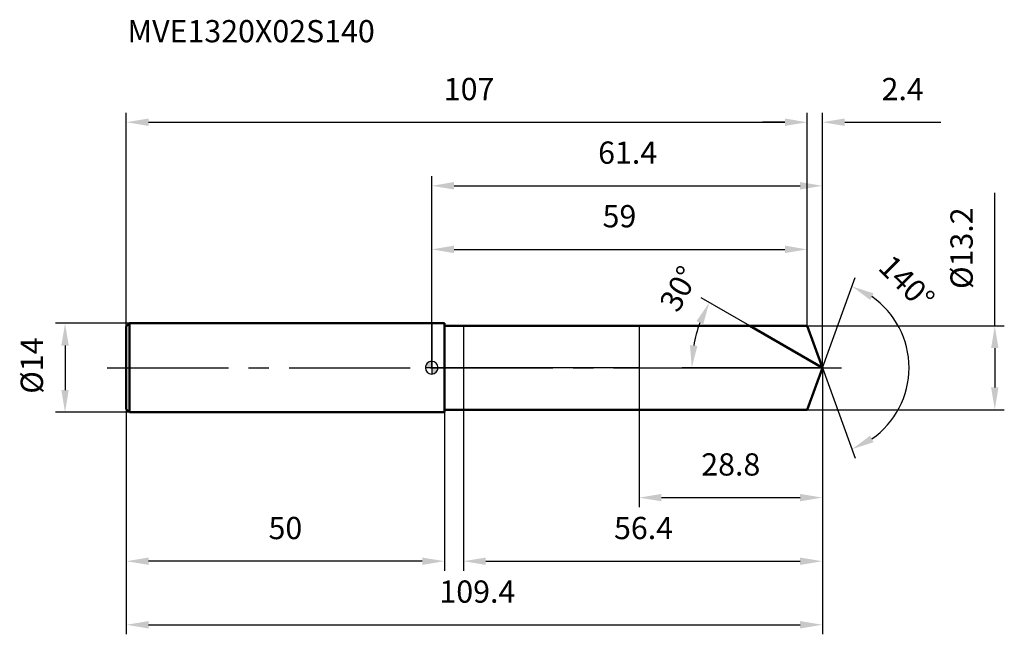
# Model space of a CAD drawing. Units: millimetres. Extents: x -65 to 90, y -42 to 55.
import ezdxf

# ---------------------------------------------------------------- set-up
doc = ezdxf.new("R2010")
doc.units = ezdxf.units.MM
doc.linetypes.add('CENTER2', pattern=[28.575, 19.05, -3.175, 3.175, -3.175])
for name, color, linetype, lineweight in [('1', 4, 'Continuous', 50), ('2', 7, 'Continuous', 25), ('4', 2, 'CENTER2', 25), ('cut', 1, 'Continuous', 25), ('nocut', 7, 'Continuous', 25), ('sk1', 4, 'Continuous', 50), ('sk2', 7, 'Continuous', 25), ('sk4', 2, 'CENTER2', 25), ('sk6', 5, 'Continuous', 35)]:
    doc.layers.add(name, color=color, linetype=linetype, lineweight=lineweight)
doc.layers.add('7', color=5, linetype='Continuous')
doc.styles.add('simplex', font='txt.shx', dxfattribs={"height": 3.5})
doc.styles.get("Standard").update_dxf_attribs({"font": 'txt.shx', "bigfont": '@extfont2.shx'})
doc.dimstyles.new('コピー - ISO-25', dxfattribs={"dimscale": 0, "dimtxt": 3.5, "dimasz": 3.5, "dimexe": 1.5, "dimexo": 0, "dimgap": 2.3, "dimtad": 1, "dimdsep": 46, "dimtxsty": 'simplex', "dimcen": 0.09, "dimclrd": 256, "dimclre": 256, "dimclrt": 256, "dimadec": 0, "dimazin": 0, "dimtfac": 1, "dimtofl": 0, "dimtmove": 0, "dimatfit": 3, "dimfxl": 1, "dimtolj": 1, "dimlwd": -1, "dimlwe": -1, "dimarcsym": 0})

# ---------------------------------------------------------------- blocks, each defined once
blk = doc.blocks.new('zero block')
h = blk.add_hatch(color=7)
h.paths.add_polyline_path([(0, 1, 0.414214), (-1, 0), (0, 0)])
h.paths.add_polyline_path([(1, 0), (0, 0), (0, -1, 0.414214)])
at = {"color": 7, "ltscale": 0.2}
for p, q in [((-1, 0), (1, 0)), ((0, -1), (0, 1))]:
    blk.add_line(p, q, dxfattribs=at)
for start, end in [(90, 180), (180, 270), (0, 90), (270, 0)]:
    blk.add_arc((0, 0), 1, start, end, dxfattribs=at)
blk = doc.blocks.new('*D3')
at = {"layer": 'Defpoints', "color": 0}
for p in [(59, 38.62), (-48, 6.5), (59, 6.6)]:
    blk.add_point(p, dxfattribs=at)
at = {"layer": 'sk2'}
for p, q in [((-48, 6.5), (-48, 40.12)), ((59, 6.6), (59, 40.12)), ((-44.5, 38.62), (55.5, 38.62))]:
    blk.add_line(p, q, dxfattribs=at)
for points in [[(-44.5, 39.21), (-44.5, 38.04), (-48, 38.62)], [(55.5, 38.04), (55.5, 39.21), (59, 38.62)]]:
    blk.add_solid(points, dxfattribs=at)
at = {"layer": 'sk2', "insert": (5.87, 45.59), "char_height": 3.5, "attachment_point": 2, "line_spacing_factor": 0.9, "style": 'simplex'}
blk.add_mtext('\\A1;107', dxfattribs=at)
blk = doc.blocks.new('*D4')
at = {"layer": 'Defpoints', "color": 0}
for p in [(-48, -6.5), (2, -6.5), (-48, -30.42)]:
    blk.add_point(p, dxfattribs=at)
at = {"layer": 'sk2'}
for p, q in [((-48, -6.5), (-48, -31.92)), ((2, -6.5), (2, -31.92)), ((-1.5, -30.42), (-44.5, -30.42))]:
    blk.add_line(p, q, dxfattribs=at)
for points in [[(-44.5, -29.84), (-44.5, -31), (-48, -30.42)], [(-1.5, -31), (-1.5, -29.84), (2, -30.42)]]:
    blk.add_solid(points, dxfattribs=at)
at = {"layer": 'sk2', "insert": (-23, -23.45), "char_height": 3.5, "attachment_point": 2, "line_spacing_factor": 0.9, "style": 'simplex'}
blk.add_mtext('\\A1;50', dxfattribs=at)
blk = doc.blocks.new('*D5')
at = {"layer": 'Defpoints', "color": 0}
for p in [(-47.5, 7), (-57.63, -7), (-47.5, -7)]:
    blk.add_point(p, dxfattribs=at)
at = {"layer": 'sk2'}
for p, q in [((-47.5, 7), (-59.13, 7)), ((-57.63, 3.5), (-57.63, -3.5)), ((-47.5, -7), (-59.13, -7))]:
    blk.add_line(p, q, dxfattribs=at)
for points in [[(-57.05, 3.5), (-58.21, 3.5), (-57.63, 7)], [(-58.21, -3.5), (-57.05, -3.5), (-57.63, -7)]]:
    blk.add_solid(points, dxfattribs=at)
at = {"layer": 'sk2', "insert": (-64.6, -4.08), "char_height": 3.5, "attachment_point": 1, "rotation": 90, "line_spacing_factor": 0.9, "style": 'simplex'}
blk.add_mtext('\\A1;%%c14', dxfattribs=at)
blk = doc.blocks.new('*D6')
at = {"layer": '2'}
for p, q in [((0, 0), (0, 30.12)), ((61.4, 0), (61.4, 30.12)), ((3.5, 28.62), (57.9, 28.62))]:
    blk.add_line(p, q, dxfattribs=at)
for points in [[(3.5, 29.21), (3.5, 28.04), (0, 28.62)], [(57.9, 28.04), (57.9, 29.21), (61.4, 28.62)]]:
    blk.add_solid(points, dxfattribs=at)
at = {"layer": 'Defpoints', "color": 0}
for p in [(61.4, 28.62), (0, 0), (61.4, 0)]:
    blk.add_point(p, dxfattribs=at)
at = {"layer": '2', "insert": (30.79, 35.59), "char_height": 3.5, "attachment_point": 2, "line_spacing_factor": 0.9, "style": 'simplex'}
blk.add_mtext('\\A1;61.4', dxfattribs=at)
blk = doc.blocks.new('*D7')
at = {"layer": '2'}
for p, q in [((59, 6.6), (59, 40.12)), ((61.4, 0), (61.4, 40.12)), ((55.5, 38.62), (52, 38.62)), ((64.9, 38.62), (80, 38.62))]:
    blk.add_line(p, q, dxfattribs=at)
for points in [[(55.5, 38.04), (55.5, 39.21), (59, 38.62)], [(64.9, 39.21), (64.9, 38.04), (61.4, 38.62)]]:
    blk.add_solid(points, dxfattribs=at)
at = {"layer": 'Defpoints', "color": 0}
for p in [(59, 38.62), (59, 6.6), (61.4, 0)]:
    blk.add_point(p, dxfattribs=at)
at = {"layer": '2', "insert": (70.7, 45.59), "char_height": 3.5, "attachment_point": 1, "line_spacing_factor": 0.9, "style": 'simplex'}
blk.add_mtext('\\A1;2.4', dxfattribs=at)
blk = doc.blocks.new('*D8')
at = {"layer": 'Defpoints', "color": 0}
for p in [(-48, 0), (61.4, 0), (61.4, -40.42)]:
    blk.add_point(p, dxfattribs=at)
at = {"layer": 'sk2'}
for p, q in [((-48, 0), (-48, -41.92)), ((61.4, 0), (61.4, -41.92)), ((-44.5, -40.42), (57.9, -40.42))]:
    blk.add_line(p, q, dxfattribs=at)
for points in [[(-44.5, -39.84), (-44.5, -41), (-48, -40.42)], [(57.9, -41), (57.9, -39.84), (61.4, -40.42)]]:
    blk.add_solid(points, dxfattribs=at)
at = {"layer": 'sk2', "insert": (7.17, -33.45), "char_height": 3.5, "attachment_point": 2, "line_spacing_factor": 0.9, "style": 'simplex'}
blk.add_mtext('\\A1;109.4', dxfattribs=at)
blk = doc.blocks.new('*D9')
at = {"layer": '2'}
for p, q in [((88.49, 6.6), (88.49, 27.53)), ((59, 6.6), (89.99, 6.6)), ((88.49, 3.1), (88.49, -3.1)), ((59, -6.6), (89.99, -6.6))]:
    blk.add_line(p, q, dxfattribs=at)
for points in [[(89.07, 3.1), (87.91, 3.1), (88.49, 6.6)], [(87.91, -3.1), (89.07, -3.1), (88.49, -6.6)]]:
    blk.add_solid(points, dxfattribs=at)
at = {"layer": 'Defpoints', "color": 0}
for p in [(59, 6.6), (59, -6.6), (88.49, -6.6)]:
    blk.add_point(p, dxfattribs=at)
at = {"layer": '2', "insert": (81.52, 12.4), "char_height": 3.5, "attachment_point": 1, "rotation": 90, "line_spacing_factor": 0.9, "style": 'simplex'}
blk.add_mtext('\\A1;%%c13.2', dxfattribs=at)
blk = doc.blocks.new('*D10')
at = {"layer": '2'}
for p, q in [((49.97, 6.6), (42.33, 11.01)), ((61.4, 0), (39.37, 0))]:
    blk.add_line(p, q, dxfattribs=at)
blk.add_arc((61.4, 0), 20.53, 159.781, 170.219, dxfattribs=at)
for points in [[(42.67, 6.85), (41.61, 7.34), (43.62, 10.26)], [(40.59, 3.54), (41.75, 3.44), (40.87, 0)]]:
    blk.add_solid(points, dxfattribs=at)
at = {"layer": 'Defpoints', "color": 0}
for p in [(49.97, 6.6), (50.13, 6.51), (41.19, 3.56), (61.4, 0), (61.59, 0)]:
    blk.add_point(p, dxfattribs=at)
at = {"layer": '2', "insert": (37.33, 13.28), "char_height": 3.5, "attachment_point": 2, "rotation": 61.1062, "line_spacing_factor": 0.9, "style": 'simplex'}
blk.add_mtext('\\A1;30%%d', dxfattribs=at)
blk = doc.blocks.new('*D11')
at = {"layer": '2'}
for p, q in [((61.4, -1.6), (61.4, -31.92)), ((5, -6.6), (5, -31.92)), ((8.5, -30.42), (57.9, -30.42))]:
    blk.add_line(p, q, dxfattribs=at)
for points in [[(8.5, -29.84), (8.5, -31), (5, -30.42)], [(57.9, -31), (57.9, -29.84), (61.4, -30.42)]]:
    blk.add_solid(points, dxfattribs=at)
at = {"layer": 'Defpoints', "color": 0}
for p in [(61.4, -1.6), (5, -6.6), (61.4, -30.42)]:
    blk.add_point(p, dxfattribs=at)
at = {"layer": '2', "insert": (33.29, -23.45), "char_height": 3.5, "attachment_point": 2, "line_spacing_factor": 0.9, "style": 'simplex'}
blk.add_mtext('\\A1;56.4', dxfattribs=at)
blk = doc.blocks.new('*D12')
at = {"layer": '2'}
for p, q in [((32.6, 0), (32.6, -21.92)), ((61.4, 0), (61.4, -21.92)), ((36.1, -20.42), (57.9, -20.42))]:
    blk.add_line(p, q, dxfattribs=at)
for points in [[(36.1, -19.84), (36.1, -21), (32.6, -20.42)], [(57.9, -21), (57.9, -19.84), (61.4, -20.42)]]:
    blk.add_solid(points, dxfattribs=at)
at = {"layer": 'Defpoints', "color": 0}
for p in [(32.6, 0), (61.4, 0), (61.4, -20.42)]:
    blk.add_point(p, dxfattribs=at)
at = {"layer": '2', "insert": (47, -13.45), "char_height": 3.5, "attachment_point": 2, "line_spacing_factor": 0.9, "style": 'simplex'}
blk.add_mtext('\\A1;28.8', dxfattribs=at)
blk = doc.blocks.new('*D13')
at = {"layer": '2'}
for p, q in [((0, 0), (0, 20.12)), ((59, 6.6), (59, 20.12)), ((3.5, 18.62), (55.5, 18.62))]:
    blk.add_line(p, q, dxfattribs=at)
for points in [[(3.5, 19.21), (3.5, 18.04), (0, 18.62)], [(55.5, 18.04), (55.5, 19.21), (59, 18.62)]]:
    blk.add_solid(points, dxfattribs=at)
at = {"layer": 'Defpoints', "color": 0}
for p in [(59, 18.62), (59, 6.6), (0, 0)]:
    blk.add_point(p, dxfattribs=at)
at = {"layer": '2', "insert": (29.5, 25.59), "char_height": 3.5, "attachment_point": 2, "line_spacing_factor": 0.9, "style": 'simplex'}
blk.add_mtext('\\A1;59', dxfattribs=at)
blk = doc.blocks.new('*D14')
at = {"layer": '2'}
for q in [(66.57, 14.21), (66.57, -14.21)]:
    blk.add_line((61.4, 0), q, dxfattribs=at)
blk.add_arc((61.4, 0), 13.62, 304.7602, 55.2398, dxfattribs=at)
for points in [[(69.44, 11.71), (68.9, 10.67), (66.06, 12.8)], [(68.9, -10.67), (69.44, -11.71), (66.06, -12.8)]]:
    blk.add_solid(points, dxfattribs=at)
at = {"layer": 'Defpoints', "color": 0}
for p in [(61.38, 0.07), (61.4, 0), (61.4, 0), (61.38, -0.07), (73.91, -5.4)]:
    blk.add_point(p, dxfattribs=at)
at = {"layer": '2', "insert": (75.89, 14.64), "char_height": 3.5, "attachment_point": 2, "rotation": 315.2974, "line_spacing_factor": 0.9, "style": 'simplex'}
blk.add_mtext('\\A1;140%%d', dxfattribs=at)

msp = doc.modelspace()

# ---------------------------------------------------------------- linework, layer by layer
at = {"layer": '1'}
for p, q in [((2, 7), (0, 7)), ((2, 7), (2, -7)), ((2, 6.6), (59, 6.6)), ((61.4, 0), (49.97, 6.6)), ((59, 6.6), (61.4, 0)), ((61.4, 0), (59, -6.6)), ((0, -7), (2, -7)), ((59, -6.6), (2, -6.6))]:
    msp.add_line(p, q, dxfattribs=at)
at = {"layer": '4'}
msp.add_line((0, 0), (64.4, 0), dxfattribs=at)
at = {"layer": '7'}
for p, q in [((5, 6.6), (5, -6.6)), ((5, 6.6), (59, 6.6)), ((59, 6.6), (61.4, 0)), ((61.4, 0), (59, -6.6)), ((59, -6.6), (5, -6.6))]:
    msp.add_line(p, q, dxfattribs=at)
at = {"layer": 'cut'}
for p, q in [((59, 6.6), (32.6, 6.6)), ((32.6, 6.6), (32.6, 0)), ((59, 6.6), (61.4, 0)), ((32.6, 0), (61.4, 0))]:
    msp.add_line(p, q, dxfattribs=at)
at = {"layer": 'nocut'}
for p, q in [((0, 7), (0, 0)), ((2, 7), (0, 7)), ((2, 6.6), (2, 7)), ((2, 6.6), (32.6, 6.6)), ((32.6, 6.6), (32.6, 0)), ((32.6, 0), (0, 0))]:
    msp.add_line(p, q, dxfattribs=at)
at = {"layer": 'sk1'}
for p, q in [((-48, 6.5), (-47.5, 7)), ((-48, 6.5), (-48, -6.5)), ((-47.5, 7), (-47.5, -7)), ((0, 7), (-47.5, 7)), ((-48, -6.5), (-47.5, -7)), ((-47.5, -7), (0, -7))]:
    msp.add_line(p, q, dxfattribs=at)
at = {"layer": 'sk4'}
msp.add_line((-51, 0), (0, 0), dxfattribs=at)

# ---------------------------------------------------------------- block references
at = {"rotation": 180}
msp.add_blockref('zero block', (0, 0), dxfattribs=at)

# ---------------------------------------------------------------- texts
at = {"layer": 'sk6', "insert": (-47.82, 54.69), "char_height": 3.5, "width": 35.7, "attachment_point": 1, "line_spacing_factor": 0.9}
msp.add_mtext('MVE1320X02S140', dxfattribs=at)

# ---------------------------------------------------------------- dimensions: what is measured, and where the dimension line sits
at = {"layer": '2'}
dim = msp.add_linear_dim(base=(59, 38.62), p1=(61.4, 0), p2=(59, 6.6), angle=180, dimstyle='コピー - ISO-25', override={"dimscale": 1, "dimdec": 1}, dxfattribs=at)
dim.commit()
dim.dimension.update_dxf_attribs({"geometry": '*D7', "text_midpoint": (74.2, 38.62), "dimtype": 160})
for base, p1, p2, picture, middle in [((61.4, 28.62), (0, 0), (61.4, 0), '*D6', (30.79, 28.62)), ((59, 18.62), (0, 0), (59, 6.6), '*D13', (29.5, 18.62)), ((61.4, -20.42), (32.6, 0), (61.4, 0), '*D12', (47, -20.42)), ((61.4, -30.42), (5, -6.6), (61.4, -1.6), '*D11', (33.29, -30.42))]:
    dim = msp.add_linear_dim(base=base, p1=p1, p2=p2, dimstyle='コピー - ISO-25', override={"dimscale": 1, "dimdec": 1}, dxfattribs=at)
    dim.commit()
    dim.dimension.update_dxf_attribs({"geometry": picture, "text_midpoint": middle, "dimtype": 160})
dim = msp.add_linear_dim(base=(88.49, -6.6), p1=(59, 6.6), p2=(59, -6.6), angle=270, text='%%c<>', dimstyle='コピー - ISO-25', override={"dimscale": 1, "dimdec": 1}, dxfattribs=at)
dim.commit()
dim.dimension.update_dxf_attribs({"geometry": '*D9', "text_midpoint": (88.49, 18.82), "dimtype": 160})
for base, line1, line2, picture, middle in [((73.9118, -5.3961), ((61.3777, 0.0674), (61.4022, 0)), ((61.3777, -0.0674), (61.4022, 0)), '*D14', (70.9856, 9.6834)), ((41.1866, 3.5646), ((50.1318, 6.507), (49.9707, 6.6)), ((61.5883, 0), (61.4022, 0)), '*D10', (43.4301, 9.9186))]:
    dim = msp.add_angular_dim_2l(base=base, line1=line1, line2=line2, dimstyle='コピー - ISO-25', override={"dimscale": 1, "dimdec": 1}, dxfattribs=at)
    dim.commit()
    dim.dimension.update_dxf_attribs({"geometry": picture, "text_midpoint": middle, "dimtype": 162})
at = {"layer": 'sk2'}
for base, p1, p2, picture, middle in [((59, 38.62), (-48, 6.5), (59, 6.6), '*D3', (5.87, 38.62)), ((61.4, -40.42), (-48, 0), (61.4, 0), '*D8', (7.17, -40.42))]:
    dim = msp.add_linear_dim(base=base, p1=p1, p2=p2, dimstyle='コピー - ISO-25', override={"dimscale": 1, "dimdec": 1}, dxfattribs=at)
    dim.commit()
    dim.dimension.update_dxf_attribs({"geometry": picture, "text_midpoint": middle, "dimtype": 160})
dim = msp.add_linear_dim(base=(-57.63, -7), p1=(-47.5, 7), p2=(-47.5, -7), angle=270, text='%%c<>', dimstyle='コピー - ISO-25', override={"dimscale": 1, "dimdec": 1}, dxfattribs=at)
dim.commit()
dim.dimension.update_dxf_attribs({"geometry": '*D5', "text_midpoint": (-57.63, 0), "dimtype": 160})
dim = msp.add_linear_dim(base=(-48, -30.42), p1=(2, -6.5), p2=(-48, -6.5), angle=180, dimstyle='コピー - ISO-25', override={"dimscale": 1, "dimdec": 1}, dxfattribs=at)
dim.commit()
dim.dimension.update_dxf_attribs({"geometry": '*D4', "text_midpoint": (-23, -30.42), "dimtype": 160})

doc.saveas('drawing.dxf')
